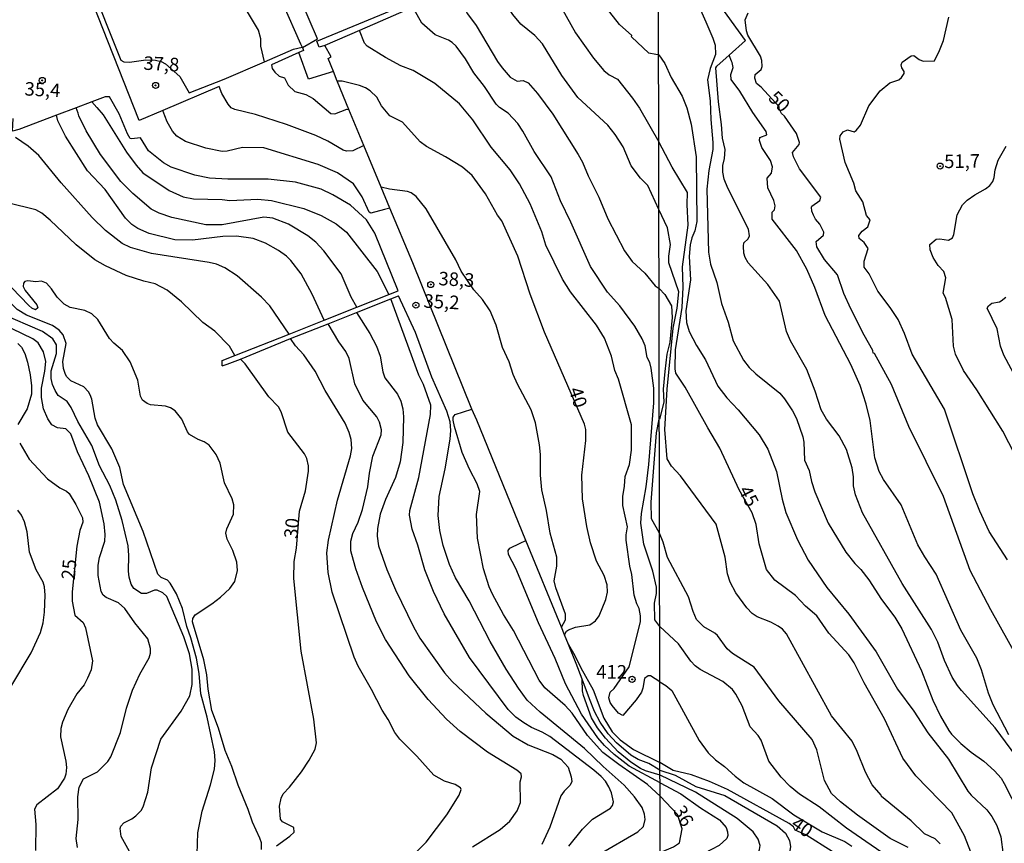
# Model space of a CAD drawing. Units: millimetres. Extents: x 178300 to 180720, y 1671502 to 1674280.
# Drawn here: x 179630 to 179812, y 1673403 to 1673555 of the extents above; entities that cross this region are included whole.
import ezdxf
from ezdxf.enums import TextEntityAlignment as Align

# ---------------------------------------------------------------- set-up
doc = ezdxf.new("R2010")
doc.units = ezdxf.units.MM
doc.header["$MEASUREMENT"] = 0
for name, color, linetype in [('IMAGEM', 7, 'Continuous'), ('V-CURVA_DE_NIVEL', 4, 'Continuous'), ('V-CURVA_MESTRA', 1, 'Continuous'), ('V-PONTO_DE_APARELHO', 4, 'Continuous'), ('V-TEXTO_DE_ALTIMETRIA', 7, 'Continuous'), ('X-LIMITE_1000', 7, 'Continuous')]:
    doc.layers.add(name, color=color, linetype=linetype)
picture_1 = doc.add_image_def('image1.jpg', size_in_pixel=(4029, 4627))

# ---------------------------------------------------------------- blocks, each defined once
blk = doc.blocks.new('805')
at = {"color": 0, "linetype": 'ByBlock', "lineweight": -2}
for radius in [0.562, 0.0806]:
    blk.add_circle((0, 0), radius, dxfattribs=at)

msp = doc.modelspace()

# ---------------------------------------------------------------- linework, layer by layer
at = {"layer": 'V-CURVA_DE_NIVEL'}
for points in [[(179682.65, 1673549.81), (179685.41, 1673551.38), (179679.27, 1673565.78), (179675.89, 1673574.06)], [(179673.08, 1673571.84), (179675.76, 1673565.3), (179682.26, 1673550.5), (179682.61, 1673549.88)], [(179748.49, 1673548.44), (179747.95, 1673548.53), (179746.69, 1673548.75), (179743.48, 1673551.8), (179743.53, 1673552), (179741.26, 1673554.06), (179738.78, 1673557.19), (179735.74, 1673562.73), (179732.21, 1673568.27), (179731.54, 1673569.68), (179726.65, 1673567.7), (179723.63, 1673566.23)], [(179643.11, 1673562.46), (179649.05, 1673547.46), (179649.65, 1673547.17), (179650.67, 1673547.06), (179653.72, 1673547.55), (179655.5, 1673547.49), (179656.52, 1673547.21), (179657.34, 1673546.81), (179659.95, 1673544.44)], [(179748.54, 1673519.88), (179746.5, 1673524.28), (179745.14, 1673525.66), (179743.43, 1673527.91), (179741.9, 1673531.45), (179740.47, 1673533.75), (179739.07, 1673535.44), (179733.56, 1673540.55), (179730.59, 1673544.64), (179726.99, 1673550.5), (179725.59, 1673552), (179723, 1673554.14), (179721.54, 1673555.89), (179719.37, 1673559.28), (179717.51, 1673563.57)], [(179761.5, 1673548.39), (179764.52, 1673551.07), (179756.46, 1673562.29), (179753.88, 1673561.15)], [(179656.83, 1673538.18), (179652.47, 1673536.33), (179642.97, 1673560.42)], [(179710.69, 1673560.6), (179713.16, 1673556.03), (179714.73, 1673553.89), (179718.69, 1673547.21), (179719.57, 1673546.02), (179721.05, 1673544.34), (179722.35, 1673543.61), (179723.45, 1673543.73), (179724.34, 1673543.29), (179726.12, 1673541.27), (179728.92, 1673537.46), (179733.62, 1673530.03), (179734.39, 1673528.59), (179735.43, 1673526.11), (179737.42, 1673522.17), (179739.12, 1673518.13), (179742.17, 1673512.2), (179743.57, 1673510.29), (179745.95, 1673508.1), (179747.83, 1673505.77), (179748.57, 1673505.24)], [(179675.64, 1673547.18), (179674.96, 1673550.02), (179674.96, 1673551.43), (179674.5, 1673552.99), (179670.32, 1673560)], [(179686.8, 1673550.19), (179685.75, 1673549.85), (179685.29, 1673550.95), (179703.64, 1673558.57), (179704.58, 1673559.01)], [(179755.46, 1673558.41), (179757.23, 1673554.52), (179758.53, 1673551.53), (179758.92, 1673550.25), (179758.98, 1673548.53), (179757.99, 1673545.95), (179757.53, 1673543.82), (179758.02, 1673539.96), (179758.14, 1673536.49), (179758.53, 1673532.22), (179758.53, 1673530.95), (179757.79, 1673527.06), (179757.4, 1673523.62), (179757.72, 1673511.96), (179758.09, 1673509.79), (179759.27, 1673506.38), (179760.09, 1673502.49), (179761.31, 1673499.02), (179762.29, 1673495.61), (179764.2, 1673492.02), (179765.23, 1673490.67), (179766.42, 1673489.49), (179770.86, 1673485.91), (179771.77, 1673484.86), (179773.24, 1673482.68), (179773.94, 1673481.24), (179775.12, 1673477.84), (179775.31, 1673476.88), (179775.45, 1673473.53), (179776.33, 1673471.62), (179776.73, 1673469.62), (179777.38, 1673467.7), (179779.83, 1673461.94), (179783.08, 1673456.53), (179784.77, 1673454.46), (179785.87, 1673453.37), (179787.33, 1673451.45), (179789.68, 1673447.8), (179792.16, 1673444.54), (179793.41, 1673442.41), (179797.07, 1673434.6), (179799.19, 1673429.22), (179800.56, 1673426.25), (179802.1, 1673423.61), (179802.61, 1673422.9), (179804.37, 1673421.22), (179806.26, 1673419.61), (179808.59, 1673417.92), (179810.55, 1673416.17), (179811.77, 1673414.78), (179812.38, 1673413.83), (179816.39, 1673405.96)], [(179703.2, 1673557.33), (179693.17, 1673552.96)], [(179748.68, 1673442.84), (179747.76, 1673444.02), (179747.69, 1673447.12), (179748.07, 1673448.92), (179748.09, 1673450.1), (179747.41, 1673453.03), (179745.75, 1673458.04), (179745.2, 1673461.9), (179745.29, 1673463.68), (179746.18, 1673468.64), (179746.69, 1673472.75), (179747.6, 1673484.16), (179747.62, 1673486.88), (179747.13, 1673490.53), (179746.84, 1673491.59), (179746.39, 1673492.5), (179745.97, 1673494.68), (179745.46, 1673496), (179744.1, 1673498.33), (179741.34, 1673502.06), (179739.03, 1673504.58), (179735.89, 1673509.31), (179732.27, 1673517.5), (179730.36, 1673521.45), (179728.64, 1673525.9), (179725.5, 1673530.61), (179723.4, 1673534.34), (179722.43, 1673535.74), (179720.69, 1673537.69), (179719.08, 1673538.73), (179718.42, 1673539.34), (179716.3, 1673542.57), (179714.3, 1673545.13), (179712.76, 1673547.7), (179711.08, 1673550.05), (179710.34, 1673550.75), (179709.66, 1673551.15), (179707.2, 1673552.13), (179704.68, 1673554.27), (179703.32, 1673556.82)], [(179812.94, 1673455.13), (179809.57, 1673460.38), (179807.84, 1673464.1), (179806.55, 1673467.35), (179801.31, 1673482.96), (179795.32, 1673493.16), (179793.95, 1673496.95), (179792.74, 1673499.56), (179791.3, 1673501.73), (179788.99, 1673504.76), (179787.38, 1673508.01), (179786.46, 1673509.23), (179786.46, 1673510.35), (179787.22, 1673512.65), (179786.48, 1673513.74), (179785.55, 1673514.5), (179785.5, 1673515.06), (179786.11, 1673515.86), (179787.15, 1673516.66), (179787.61, 1673517.95), (179786.92, 1673518.77), (179786.24, 1673521.29), (179784.96, 1673523.3), (179784.58, 1673524.73), (179782.94, 1673528.56), (179781.98, 1673532.86), (179782.03, 1673533.49), (179782.61, 1673534.22), (179783.37, 1673534.56), (179784.61, 1673534.24), (179784.98, 1673534.48), (179785.78, 1673535.48), (179787.32, 1673539.01), (179789.42, 1673541.82), (179791.21, 1673543.27), (179792.86, 1673543.83), (179793.37, 1673544.23), (179793.87, 1673545), (179793.85, 1673545.38), (179793.45, 1673546.05), (179793.34, 1673546.59), (179793.5, 1673547.1), (179795.18, 1673548.26), (179795.65, 1673548.35), (179796.66, 1673547.57), (179797.36, 1673547.26), (179799.49, 1673547.32), (179800.43, 1673549.27), (179801.12, 1673551.11), (179802.15, 1673555.41)], [(179693.17, 1673552.96), (179686.8, 1673550.19)], [(179748.7, 1673432.57), (179746.98, 1673433.71), (179746.52, 1673433.73), (179745.84, 1673433.24), (179745.59, 1673431.4), (179745.31, 1673430.68), (179744.33, 1673429.28), (179741.86, 1673426.37), (179741.05, 1673426.82), (179739.92, 1673428.2), (179739.52, 1673428.77), (179739.29, 1673429.62), (179739.54, 1673430.66), (179740.26, 1673431.38), (179743.03, 1673435.35), (179745.11, 1673443.71), (179745.16, 1673444.76), (179744.91, 1673446.12), (179744.44, 1673447.01), (179743.99, 1673448.58), (179743.53, 1673452.44), (179743.13, 1673453.96), (179742.49, 1673458.76), (179742.49, 1673459.77), (179742.74, 1673461.26), (179741.85, 1673465.2), (179741.85, 1673466.86), (179742.19, 1673468.77), (179742.28, 1673470.55), (179743.1, 1673472.75), (179743.49, 1673475.43), (179743.47, 1673480.05), (179741.05, 1673488.49), (179740.41, 1673490.14), (179739.76, 1673492.77), (179738.46, 1673496.12), (179736.98, 1673498.5), (179732.18, 1673504.63), (179730.74, 1673507.02), (179727.62, 1673513.27), (179726.89, 1673515.75), (179724.73, 1673520.9), (179722.79, 1673524.62), (179721.03, 1673527.21), (179717.55, 1673531.41), (179714.15, 1673536.46), (179711.69, 1673539.39), (179707.12, 1673543.14), (179703.09, 1673545.55), (179700.84, 1673546.44), (179698, 1673547.93), (179694.63, 1673550.03), (179694.13, 1673550.63), (179693.17, 1673552.96)], [(179675.64, 1673547.18), (179680.97, 1673549.47), (179682.61, 1673549.88)], [(179682.65, 1673549.81), (179682.82, 1673549.24), (179681.95, 1673548.85)], [(179682.61, 1673549.88), (179682.63, 1673549.89), (179682.65, 1673549.81)], [(179682.61, 1673549.88), (179682.65, 1673549.81)], [(179688.35, 1673545.34), (179687.37, 1673547.78), (179687.94, 1673548.05), (179686.8, 1673550.19)], [(179681.95, 1673548.85), (179676.89, 1673546.62)], [(179688.35, 1673545.34), (179683.78, 1673543.95), (179681.95, 1673548.85)], [(179748.49, 1673548.44), (179749.62, 1673546.86), (179750.78, 1673544.23), (179752.82, 1673540.82), (179753.68, 1673538.66), (179754.49, 1673535.66), (179755.44, 1673529.61), (179755.57, 1673517.63), (179755.19, 1673515.91), (179754.61, 1673514.63), (179754.33, 1673513.33), (179754.14, 1673511.19), (179754.35, 1673506.89), (179753.53, 1673501.16), (179753.63, 1673498.99), (179754.1, 1673497.3), (179755.48, 1673494.72), (179757.13, 1673492.11), (179759.41, 1673487.21), (179761.11, 1673485.06), (179763.2, 1673482.88), (179767.04, 1673478.26), (179768.67, 1673475.61), (179770.24, 1673471.43), (179771.31, 1673466.37), (179772.01, 1673463.88), (179774.14, 1673458.85), (179776.15, 1673455.06), (179779.56, 1673450), (179783.63, 1673445.1), (179788.67, 1673438.11), (179792.65, 1673431.26), (179795.67, 1673427.18), (179798.23, 1673423.2), (179802.07, 1673418.3), (179805.64, 1673412.38), (179806.23, 1673411.63), (179809.13, 1673408.95), (179810.1, 1673407.71), (179810.98, 1673406.02), (179811.76, 1673403.95), (179812.2, 1673400.64)], [(179779.5, 1673481.15), (179778.51, 1673482.87), (179777.43, 1673486.28), (179775.86, 1673490.29), (179772.84, 1673495.61), (179772.12, 1673497.33), (179770.8, 1673502.91), (179768.66, 1673506.03), (179765.02, 1673510.01), (179764.48, 1673511), (179764.24, 1673511.83), (179764.14, 1673513.1), (179764.22, 1673513.68), (179765.05, 1673514.42), (179765.29, 1673514.98), (179765.11, 1673516.23), (179761.27, 1673523.84), (179760.6, 1673525.5), (179760.35, 1673526.77), (179760.33, 1673528.01), (179760.65, 1673529.26), (179760.76, 1673530.95), (179760.29, 1673533.05), (179760.11, 1673535.57), (179759.52, 1673539.74), (179759.06, 1673546.02), (179759.22, 1673546.35), (179761.5, 1673548.39)], [(179813.19, 1673422.78), (179810.31, 1673428.36), (179809.43, 1673430.52), (179808.14, 1673434.79), (179807.28, 1673436.96), (179804.32, 1673442.15), (179799.79, 1673452.47), (179797.66, 1673455.67), (179796.4, 1673457.92), (179793.34, 1673465.28), (179790.06, 1673470.01), (179789.27, 1673471.43), (179788.45, 1673474.01), (179787.58, 1673480.89), (179786.84, 1673483.89), (179785.73, 1673487.36), (179783.98, 1673491.22), (179779.26, 1673500.26), (179777.36, 1673505.43), (179775.88, 1673508.87), (179773.95, 1673512.31), (179769.44, 1673518.1), (179769.48, 1673519.39), (179769.89, 1673519.82), (179770.01, 1673520.56), (179769.77, 1673521.53), (179768.68, 1673523.9), (179768.52, 1673525.63), (179769.32, 1673526.55), (179769.56, 1673527.73), (179769.13, 1673528.92), (179767.54, 1673531.3), (179767.1, 1673532.6), (179767.18, 1673533.16), (179768.5, 1673533.68), (179768.35, 1673534.26), (179765.88, 1673537.76), (179763.49, 1673541.75), (179761.9, 1673543.91), (179761.8, 1673544.8), (179762.25, 1673546.11), (179762.1, 1673547), (179761.97, 1673547.3), (179761.5, 1673548.39)], [(179659.95, 1673544.44), (179661.71, 1673541.43), (179668.14, 1673543.96), (179675.64, 1673547.18)], [(179676.89, 1673546.62), (179677.04, 1673545.92), (179677.53, 1673545.24), (179678.36, 1673544.52), (179679.31, 1673544.2), (179680.01, 1673542.82), (179681.22, 1673541.65), (179683.24, 1673541.1), (179684.6, 1673540.4), (179687.86, 1673537.58), (179688.6, 1673537.52), (179690.83, 1673538.41), (179691.22, 1673538.36)], [(179689.06, 1673543.56), (179688.35, 1673545.34)], [(179693.98, 1673531.72), (179691.96, 1673530.7), (179690.79, 1673530.66), (179690.14, 1673530.85), (179687.33, 1673532.52), (179685.13, 1673533.53), (179679.72, 1673535.59), (179673.99, 1673537.43), (179670.15, 1673538.32), (179669.49, 1673538.68), (179668.88, 1673539.32), (179667.73, 1673541.27), (179667.23, 1673542.58), (179656.83, 1673538.18)], [(179691.22, 1673538.36), (179689.11, 1673543.43), (179689.06, 1673543.56)], [(179700.35, 1673504.86), (179696.04, 1673515.48), (179694.45, 1673517.96), (179691.51, 1673520.66), (179688.24, 1673522.59), (179686.08, 1673523.61), (179681.33, 1673524.9), (179676.28, 1673525.49), (179668.86, 1673525.49), (179665.47, 1673525.64), (179662.75, 1673526.24), (179658.38, 1673527.68), (179656.96, 1673528.5), (179654.18, 1673530.7), (179652.69, 1673533.14), (179651.01, 1673532.91), (179650.77, 1673533), (179650.28, 1673533.83), (179648.73, 1673537.52), (179646.95, 1673540.7), (179646.19, 1673540.68), (179643.73, 1673539.75)], [(179640.84, 1673538.66), (179637.16, 1673537.28)], [(179643.73, 1673539.75), (179640.84, 1673538.66)], [(179641.17, 1673537.65), (179640.84, 1673538.66)], [(179643.73, 1673539.75), (179644.61, 1673538.73), (179645.81, 1673537.34), (179650.12, 1673530.47), (179651.9, 1673528.03), (179653.12, 1673526.65), (179657.98, 1673523.4), (179660.61, 1673522.21), (179662.5, 1673521.82), (179667.8, 1673521.7), (179669.2, 1673521.53), (179674.37, 1673521.78), (179676.92, 1673521.53), (179682.9, 1673520.04), (179686.08, 1673518.73), (179688.88, 1673517.22), (179690.78, 1673515.65), (179696.43, 1673508.4), (179698.6, 1673504.17)], [(179693.98, 1673531.72), (179691.22, 1673538.36)], [(179637.16, 1673537.28), (179630.23, 1673534.67), (179629.03, 1673534.36), (179629.14, 1673536.69)], [(179686.64, 1673499.41), (179684.44, 1673504.22), (179682.43, 1673507.96), (179680.5, 1673510.46), (179679.67, 1673511.22), (179678.19, 1673512.32), (179675.83, 1673513.64), (179673.53, 1673514.53), (179670.43, 1673514.91), (179667.93, 1673514.89), (179662.33, 1673514.23), (179659.02, 1673514.25), (179654.31, 1673515.42), (179652.23, 1673516.33), (179651.13, 1673517.07), (179649.96, 1673518.26), (179646.17, 1673523.57), (179642.9, 1673527.04), (179638.87, 1673533.41), (179637.53, 1673535.99), (179637.45, 1673536.27), (179637.16, 1673537.28)], [(179692.68, 1673501.81), (179691.62, 1673503.65), (179689.81, 1673507.96), (179686.59, 1673512.2), (179685.1, 1673513.81), (179683.62, 1673515.02), (179680.08, 1673517.14), (179677.17, 1673518.24), (179675.52, 1673518.47), (179667.8, 1673517.01), (179664.79, 1673517.03), (179658.47, 1673518.39), (179656.15, 1673519.19), (179654.65, 1673519.94), (179651.3, 1673522.82), (179649.09, 1673525.05), (179645.3, 1673530.01), (179642.69, 1673534.38), (179641.33, 1673537.18), (179641.17, 1673537.65)], [(179698.81, 1673520.12), (179697.78, 1673519.85), (179695.31, 1673519.2), (179694.97, 1673519.39), (179693.71, 1673522.21), (179692.08, 1673524.58), (179689.13, 1673526.66), (179685.57, 1673528.19), (179675.52, 1673531.26), (179671.53, 1673531.33), (179668.73, 1673530.67), (179667.8, 1673530.6), (179664.79, 1673531.2), (179661.01, 1673532.45), (179659.45, 1673533.42), (179658.63, 1673534.34), (179657.62, 1673536.04), (179657.21, 1673537.15), (179656.83, 1673538.18)], [(179680.2, 1673496.85), (179676.62, 1673502.04), (179675.09, 1673503.67), (179670.58, 1673507.64), (179668.31, 1673509.08), (179666.78, 1673509.74), (179665.38, 1673510.08), (179654.71, 1673511.73), (179650.83, 1673512.83), (179649.33, 1673513.57), (179646.25, 1673515.99), (179643.79, 1673518.41), (179638.07, 1673524.81), (179633.91, 1673529.82), (179631.92, 1673531.6), (179629.59, 1673533.15)], [(179697.19, 1673524.02), (179693.98, 1673531.72)], [(179815.52, 1673472.29), (179812.12, 1673478.92), (179807.31, 1673486.56), (179804.81, 1673490.13), (179803.34, 1673493.13), (179802.98, 1673494.64), (179802.74, 1673499.53), (179801.52, 1673503.6), (179801.08, 1673504.42), (179801.58, 1673507.25), (179801.23, 1673508.39), (179800.15, 1673509.5), (179799.24, 1673510.97), (179798.66, 1673512.4), (179798.61, 1673513.37), (179799.81, 1673514.36), (179800.45, 1673514.42), (179802.04, 1673514.18), (179802.79, 1673514.63), (179803.04, 1673515.22), (179803.67, 1673518.87), (179804.63, 1673520.75), (179805.54, 1673521.59), (179806.93, 1673522.55), (179808.89, 1673523.66), (179809.68, 1673524.3), (179810.24, 1673525.05), (179810.53, 1673525.75), (179810.69, 1673527.19), (179811.25, 1673529), (179812.73, 1673531.57)], [(179698.81, 1673520.12), (179697.19, 1673524.02)], [(179730.5, 1673442.67), (179731.26, 1673444.05), (179731.26, 1673445.12), (179729.45, 1673449.98), (179729.17, 1673451.25), (179729.68, 1673453.96), (179729.66, 1673455.66), (179728.41, 1673460.07), (179727.77, 1673464.23), (179726.9, 1673468.09), (179726.63, 1673470.76), (179726.63, 1673474.62), (179726.46, 1673476.36), (179725.69, 1673480.47), (179724.93, 1673482.85), (179722.41, 1673487.6), (179721.62, 1673489.38), (179720.84, 1673491.71), (179719.59, 1673494.38), (179718.44, 1673498.5), (179717.36, 1673501.17), (179715.94, 1673503.25), (179714.31, 1673505.05), (179712, 1673508.49), (179711.01, 1673510.55), (179705.52, 1673519.96), (179703.66, 1673522.25), (179702.71, 1673522.95), (179702.07, 1673523.18), (179698.72, 1673523.65), (179697.19, 1673524.02)], [(179670.16, 1673492.87), (179669.15, 1673494.63), (179666.44, 1673497.38), (179664.24, 1673498.96), (179660.27, 1673502.83), (179657.62, 1673504.97), (179655.39, 1673506.13), (179653.3, 1673506.6), (179650.07, 1673507.7), (179646.25, 1673509.44), (179644.28, 1673510.58), (179640.8, 1673513.32), (179635.99, 1673517.92), (179634.48, 1673519.17), (179633.36, 1673519.79), (179628.14, 1673521.1)], [(179713.94, 1673482.95), (179703.03, 1673509.99), (179698.81, 1673520.12)], [(179748.54, 1673519.87), (179748.54, 1673519.88)], [(179800.53, 1673402.67), (179799.59, 1673403.61), (179797.65, 1673404.52), (179795.15, 1673406.91), (179789.65, 1673411.42), (179789.62, 1673411.66), (179787.97, 1673413.54), (179786.75, 1673415.9), (179785.19, 1673419.72), (179784.23, 1673421.63), (179780.45, 1673426.33), (179772.09, 1673441.49), (179771.4, 1673442.3), (179770.56, 1673442.87), (179769.22, 1673443.65), (179766.71, 1673444.58), (179765.78, 1673445.24), (179764.81, 1673446.24), (179762.76, 1673449.05), (179761.71, 1673451.01), (179761.23, 1673452.54), (179760.76, 1673455.6), (179759.11, 1673461.71), (179752.55, 1673470.67), (179750.84, 1673472.45), (179750.09, 1673473.79), (179749.63, 1673479.24), (179750.03, 1673486.65), (179751.19, 1673497.96), (179751.9, 1673501.64), (179752.19, 1673504.67), (179750.36, 1673510.01), (179750.36, 1673511.27), (179750.65, 1673513.39), (179750.12, 1673516.48), (179748.54, 1673519.87)], [(179675.05, 1673401.62), (179675.05, 1673402.86), (179674.77, 1673403.7), (179673.42, 1673406.67), (179672.63, 1673409.01), (179670.74, 1673413.5), (179669.58, 1673416.94), (179668.33, 1673419.91), (179667.14, 1673424.02), (179665.87, 1673427.28), (179665.21, 1673431.27), (179664.96, 1673433.86), (179664.41, 1673436.64), (179662.32, 1673443.7), (179662.35, 1673444.27), (179662.83, 1673444.99), (179665.89, 1673446.98), (179667.48, 1673448.21), (179669.22, 1673449.87), (179670.17, 1673451.12), (179670.64, 1673453.16), (179670.51, 1673454.73), (179669.75, 1673456.85), (179668.75, 1673458.97), (179668.5, 1673460.07), (179668.64, 1673460.84), (179669.88, 1673463.59), (179669.98, 1673465.29), (179669.62, 1673466.39), (179668.22, 1673469.36), (179667.46, 1673472.97), (179666.7, 1673474.62), (179665.4, 1673476.32), (179664.49, 1673476.95), (179663.35, 1673477.37), (179661.76, 1673478.31), (179661.41, 1673478.78), (179660.33, 1673481.15), (179659.14, 1673482.64), (179658.22, 1673483.23), (179657.32, 1673483.52), (179654.57, 1673483.8), (179653.93, 1673484.03), (179653.1, 1673484.65), (179652.7, 1673485.35), (179652.19, 1673488.32), (179650.79, 1673491.71), (179649.35, 1673493.83), (179647.76, 1673495.17), (179646.97, 1673496.06), (179644.79, 1673499.56), (179643.71, 1673500.57), (179642.44, 1673501.21), (179639.68, 1673501.78), (179638.58, 1673502.35), (179637.3, 1673503.65), (179636.28, 1673505.2), (179635.31, 1673506.24), (179634.42, 1673506.62), (179633.36, 1673506.49), (179631.88, 1673506.66), (179631.34, 1673506.56), (179631.07, 1673506.28), (179631.02, 1673505.62), (179631.4, 1673504.9), (179633.57, 1673502.23), (179633.74, 1673501.68), (179633.32, 1673501.32), (179632.64, 1673501.64), (179632.09, 1673502.14), (179628.92, 1673505.37)], [(179692.68, 1673501.81), (179698.6, 1673504.17)], [(179698.6, 1673504.17), (179700.35, 1673504.86)], [(179698.98, 1673503.35), (179700.4, 1673503.91)], [(179748.57, 1673505.24), (179749.62, 1673504.14), (179750.84, 1673502.08), (179751.01, 1673499.89), (179750.53, 1673495.36), (179750, 1673493.15), (179749.64, 1673489.92), (179749.35, 1673486.69), (179749.45, 1673484.27), (179748.62, 1673481.14)], [(179814.56, 1673488.73), (179812.27, 1673492.97), (179811.68, 1673494.59), (179811.09, 1673497.84), (179809.22, 1673501.63), (179809.45, 1673502.06), (179810.05, 1673502.59), (179811.49, 1673502.82), (179811.79, 1673503.02), (179812.68, 1673503.7)], [(179638.96, 1673495.11), (179638.38, 1673496.72), (179637.68, 1673497.57), (179636.46, 1673498.41), (179631.62, 1673500.32), (179629.92, 1673501.38), (179628.65, 1673502.65)], [(179692.65, 1673500.85), (179698.98, 1673503.35)], [(179731.86, 1673402.24), (179734.43, 1673405.38), (179736.28, 1673407.22), (179739.57, 1673409.25), (179739.96, 1673409.77), (179740.16, 1673410.4), (179739.78, 1673412.1), (179739.27, 1673413.2), (179738.63, 1673414.26), (179737.84, 1673415.13), (179736.53, 1673416.28), (179728.35, 1673422.51), (179726.93, 1673423.32), (179724.97, 1673424.14), (179723.55, 1673424.99), (179722.09, 1673426.05), (179720.69, 1673427.5), (179713.52, 1673437.08), (179708.81, 1673445.18), (179706.86, 1673449.26), (179705.29, 1673453.29), (179703.98, 1673457.82), (179702.92, 1673460.79), (179702.43, 1673463.38), (179702.51, 1673464.23), (179704.15, 1673470.38), (179706.33, 1673482), (179706.4, 1673483.7), (179705, 1673487.51), (179704.17, 1673489.27), (179698.98, 1673503.35)], [(179641.12, 1673480.69), (179639.89, 1673483.31), (179639.13, 1673484.4), (179637.49, 1673485.48), (179636.9, 1673486.41), (179636.45, 1673487.56), (179636.2, 1673488.66), (179636.2, 1673490.06), (179637.15, 1673493.24), (179637.18, 1673494.89), (179636.52, 1673495.97), (179634.59, 1673497.31), (179626.91, 1673500.68)], [(179686.64, 1673499.41), (179692.68, 1673501.81)], [(179687.38, 1673498.77), (179692.65, 1673500.85)], [(179692.65, 1673500.85), (179695.11, 1673496.98), (179696.3, 1673494.64), (179696.98, 1673492.77), (179697.49, 1673489.85), (179697.89, 1673488.74), (179700.23, 1673485.75), (179700.82, 1673484.46), (179701.22, 1673483.06), (179701.35, 1673481.58), (179701.22, 1673476.83), (179700.71, 1673473.22), (179699.82, 1673470.36), (179697.99, 1673466.3), (179697.02, 1673463.55), (179696.49, 1673460.92), (179696.47, 1673459.52), (179696.72, 1673457.74), (179698.23, 1673453.37), (179699.86, 1673449.6), (179703.17, 1673442.77), (179704.36, 1673440.67), (179708.9, 1673434.24), (179710.32, 1673432.63), (179716.57, 1673426.82), (179721.6, 1673422.55), (179724.38, 1673420.94), (179728.92, 1673419.16), (179730.4, 1673418.33), (179731.74, 1673416.85), (179732.31, 1673415.07), (179732.41, 1673414.18), (179732.12, 1673413.5), (179731, 1673412.42), (179730.4, 1673411.55), (179728.37, 1673405.74), (179726.92, 1673402.52)], [(179680.2, 1673496.85), (179686.64, 1673499.41)], [(179680.43, 1673496.03), (179687.38, 1673498.77)], [(179691.3, 1673492.31), (179690.66, 1673493.62), (179689.34, 1673495.4), (179687.38, 1673498.77)], [(179646.19, 1673459.82), (179646, 1673461.77), (179645.11, 1673465.8), (179643.18, 1673470.63), (179641.03, 1673475.09), (179639.82, 1673478.39), (179638.89, 1673479.37), (179637.35, 1673479.52), (179636.33, 1673480.09), (179635.56, 1673481.19), (179634.8, 1673483.06), (179634.42, 1673485.14), (179634.42, 1673486.84), (179635.05, 1673489.97), (179635.22, 1673491.76), (179634.8, 1673493.58), (179633.76, 1673495.21), (179632.79, 1673495.97), (179628.99, 1673497.84)], [(179670.16, 1673492.87), (179680.2, 1673496.85)], [(179663.19, 1673400.78), (179663.29, 1673404.71), (179664.11, 1673408.67), (179665.64, 1673413.54), (179666.38, 1673416.47), (179666.5, 1673418.04), (179666.4, 1673419.65), (179665, 1673426.06), (179663.85, 1673430.38), (179663.56, 1673434.11), (179663.03, 1673436.96), (179662.01, 1673440.75), (179661.27, 1673442.83), (179660.48, 1673446.12), (179659.36, 1673448.83), (179658.17, 1673450.83), (179657.68, 1673451.35), (179656.52, 1673451.88), (179655.92, 1673452.48), (179653.18, 1673460.38), (179649.59, 1673469.05), (179648.9, 1673472.2), (179647.38, 1673475.64), (179644.74, 1673480.09), (179644.34, 1673481.32), (179643.73, 1673484.82), (179643.39, 1673485.61), (179643.11, 1673486.16), (179642.26, 1673487.11), (179639.85, 1673488.21), (179639, 1673489.04), (179638.76, 1673489.55), (179638.47, 1673490.48), (179638.34, 1673491.76), (179638.96, 1673495.11)], [(179671.16, 1673492.19), (179680.43, 1673496.03)], [(179703.62, 1673401.09), (179705.5, 1673402.96), (179709.32, 1673408.05), (179711.61, 1673411.63), (179711.99, 1673412.7), (179711.84, 1673412.99), (179710.87, 1673413.62), (179708.9, 1673414.26), (179706.95, 1673415.38), (179703.79, 1673418.89), (179700.65, 1673421.98), (179699.73, 1673423.23), (179698.51, 1673425.63), (179697.36, 1673427.33), (179695.43, 1673431.19), (179692.93, 1673435.47), (179692.18, 1673437.17), (179688.16, 1673449.17), (179687.41, 1673452.78), (179687.14, 1673456.42), (179687.43, 1673458.8), (179689.13, 1673466.18), (179691.53, 1673474.37), (179691.76, 1673475.68), (179691.65, 1673477.38), (179691.3, 1673478.65), (179690.53, 1673480.39), (179686.86, 1673486.41), (179684.97, 1673490.02), (179682.9, 1673492.99), (179681.37, 1673494.68), (179680.43, 1673496.03)], [(179667.78, 1673490.96), (179667.83, 1673491.94), (179670.16, 1673492.87)], [(179667.78, 1673490.96), (179668.73, 1673491.3), (179671.16, 1673492.19)], [(179697.28, 1673479.16), (179696.89, 1673480.6), (179696.39, 1673481.58), (179693.78, 1673484.63), (179692.3, 1673487.65), (179691.3, 1673492.31)], [(179748.74, 1673411.48), (179746.45, 1673413.65), (179741.13, 1673417.31), (179738.16, 1673419.56), (179735.32, 1673422.66), (179732.52, 1673426.82), (179731.21, 1673428.22), (179727.43, 1673431.5), (179726.41, 1673432.93), (179721.68, 1673442.09), (179719.82, 1673445.01), (179717.76, 1673448.79), (179717.17, 1673450.17), (179716.13, 1673453.47), (179714.98, 1673459.14), (179714.84, 1673463.51), (179715.43, 1673467.75), (179714.92, 1673469.15), (179713.52, 1673471.86), (179712.18, 1673474.96), (179710.72, 1673479.75), (179710.49, 1673480.94), (179710.49, 1673481.51), (179710.89, 1673481.96), (179713.94, 1673482.95)], [(179723.95, 1673458.72), (179714.88, 1673480.94), (179713.94, 1673482.95)], [(179645.11, 1673472.5), (179643.71, 1673476.27), (179641.12, 1673480.69)], [(179748.65, 1673460.06), (179747.14, 1673462.7), (179747.11, 1673465.8), (179748.08, 1673478.58), (179748.61, 1673481.11)], [(179748.61, 1673481.11), (179748.62, 1673481.14)], [(179784.87, 1673467.16), (179784.5, 1673468.82), (179784.52, 1673470.48), (179784.24, 1673472.13), (179783.18, 1673475.54), (179781.85, 1673478.06), (179779.5, 1673481.15)], [(179714.07, 1673402.11), (179719.18, 1673405.34), (179720.99, 1673406.86), (179722.34, 1673408.75), (179722.94, 1673410.32), (179722.89, 1673414.09), (179723.15, 1673415.05), (179723.08, 1673415.58), (179722.26, 1673416.28), (179716.83, 1673419.58), (179711.82, 1673423.42), (179709.28, 1673425.67), (179705.86, 1673429.32), (179702.36, 1673433.73), (179697.97, 1673440.41), (179696.32, 1673443.7), (179693.76, 1673450.02), (179692.48, 1673453.48), (179691.74, 1673456.13), (179691.59, 1673456.81), (179691.61, 1673458.6), (179691.97, 1673459.99), (179692.95, 1673462.07), (179693.76, 1673464.44), (179694.73, 1673468.64), (179695.03, 1673471.18), (179695.64, 1673474.28), (179697.19, 1673478.23), (179697.28, 1673479.16)], [(179651.3, 1673400.14), (179649.14, 1673404.04), (179648.92, 1673405.48), (179649.09, 1673405.95), (179649.62, 1673406.54), (179651.09, 1673407.28), (179651.85, 1673407.86), (179652.83, 1673408.83), (179653.19, 1673409.51), (179654.08, 1673412.18), (179654.73, 1673416.68), (179656.47, 1673421.99), (179660.21, 1673427.2), (179661.82, 1673430), (179662.28, 1673432.08), (179662.28, 1673434.96), (179661.76, 1673437.74), (179660.74, 1673440.9), (179657.55, 1673448.37), (179656.82, 1673449.06), (179655.8, 1673449.53), (179655.29, 1673449.55), (179653.8, 1673448.93), (179652.91, 1673448.91), (179651.49, 1673449.85), (179650.96, 1673450.65), (179650.58, 1673451.93), (179650.47, 1673453.07), (179650.56, 1673455.96), (179650.43, 1673457.74), (179649.31, 1673462.4), (179648.16, 1673466.18), (179647.02, 1673468.89), (179645.11, 1673472.5)], [(179819.39, 1673412.36), (179810.66, 1673424.12), (179804.45, 1673431), (179803.7, 1673431.91), (179802.77, 1673433.45), (179801.35, 1673436.54), (179800.07, 1673439.95), (179798.9, 1673442.25), (179793.53, 1673450.75), (179786.17, 1673463.82), (179784.87, 1673467.16)], [(179628.73, 1673431.65), (179632.49, 1673437.97), (179634.23, 1673441.71), (179634.7, 1673443.51), (179634.97, 1673445.44), (179635.1, 1673448.62), (179634.95, 1673450.14), (179634.69, 1673451), (179633.44, 1673453.29), (179632.19, 1673456.55), (179631.75, 1673460.33), (179631.28, 1673462.15), (179630.73, 1673463.42), (179630.01, 1673464.31)], [(179748.65, 1673460.05), (179748.65, 1673460.06)], [(179794.6, 1673402.01), (179791.3, 1673403.63), (179785.22, 1673407.95), (179782.13, 1673410.42), (179780.45, 1673411.98), (179779.15, 1673414.37), (179777.73, 1673420.04), (179776.87, 1673421.95), (179770.7, 1673429.09), (179766.13, 1673435.33), (179762.11, 1673437.82), (179761.18, 1673438.7), (179759.38, 1673441.13), (179758.85, 1673441.59), (179756.83, 1673442.74), (179755.51, 1673444.13), (179754.84, 1673445.59), (179754.03, 1673448.3), (179750.12, 1673455.58), (179749.33, 1673458.4), (179748.65, 1673460.05)], [(179645.79, 1673448.62), (179645.42, 1673449.3), (179644.89, 1673452.27), (179644.89, 1673454.18), (179645.15, 1673455.58), (179646.12, 1673458.58), (179646.19, 1673459.82)], [(179748.74, 1673413.96), (179743.02, 1673417.04), (179740.28, 1673419.16), (179738.48, 1673420.81), (179737.23, 1673422.24), (179734.22, 1673426.61), (179731.25, 1673432.25), (179729.34, 1673436.91), (179726.29, 1673443.49), (179722.09, 1673453.54), (179720.71, 1673456.13), (179720.69, 1673456.85), (179720.99, 1673457.31), (179722.89, 1673458.21)], [(179722.89, 1673458.21), (179723.95, 1673458.72)], [(179730.5, 1673442.67), (179723.95, 1673458.72)], [(179641.03, 1673402.01), (179640.84, 1673403.62), (179641.16, 1673407.14), (179641.12, 1673411.34), (179641.37, 1673413.12), (179642.18, 1673414.69), (179644.73, 1673415.98), (179646.68, 1673417.89), (179647.2, 1673418.76), (179648.99, 1673423.21), (179650.11, 1673427.71), (179651.21, 1673431.06), (179652.61, 1673434.03), (179654.31, 1673437), (179654.57, 1673437.89), (179654.57, 1673438.78), (179654.03, 1673440.52), (179651.68, 1673443.49), (179649.83, 1673446.14), (179648.63, 1673447.18), (179646.38, 1673448.15), (179645.79, 1673448.62)], [(179731.08, 1673441.25), (179730.5, 1673442.67)], [(179792.31, 1673399.3), (179783.24, 1673405.56), (179778.13, 1673409.49), (179774.53, 1673411.82), (179772.78, 1673413.27), (179771.15, 1673414.98), (179768.84, 1673417.91), (179767.41, 1673421.79), (179766.9, 1673422.65), (179765.41, 1673424.31), (179763.9, 1673428.17), (179762.76, 1673430.33), (179762.16, 1673431.16), (179760.38, 1673432.66), (179756.14, 1673434.9), (179755.22, 1673435.57), (179754.46, 1673436.4), (179752.18, 1673439.62), (179748.68, 1673442.84)], [(179731.8, 1673439.48), (179731.08, 1673441.25)], [(179734.37, 1673433.1), (179733.22, 1673436), (179731.8, 1673439.48)], [(179748.73, 1673416.3), (179746.67, 1673417.52), (179744.7, 1673418.23), (179743.36, 1673419.07), (179740.67, 1673421.3), (179739.14, 1673422.96), (179737.69, 1673425.14), (179736.61, 1673427.12), (179735.7, 1673429.45), (179734.37, 1673433.1)], [(179748.74, 1673415.37), (179746.07, 1673416.17), (179745.12, 1673416.61), (179743.36, 1673417.76), (179741.03, 1673419.65), (179738.63, 1673422.19), (179737.19, 1673424.1), (179736.1, 1673425.93), (179734.62, 1673430.09), (179734.43, 1673430.91), (179734.37, 1673433.1)], [(179748.7, 1673432.57), (179749.83, 1673431.92), (179750.9, 1673430.97), (179755.98, 1673421.76), (179757.63, 1673419.5), (179758.98, 1673418.18), (179760.65, 1673416.96), (179762.61, 1673415.15), (179764.24, 1673413.91), (179769.45, 1673411.06), (179773.46, 1673407.99), (179778.72, 1673404.87), (179782.93, 1673403.07), (179784.2, 1673402.24)], [(179748.73, 1673416.3), (179751.54, 1673415.35), (179755.35, 1673413.25), (179760.75, 1673411.57), (179770.4, 1673405.97), (179771.95, 1673404.61), (179772.66, 1673403.3), (179772.87, 1673402.1), (179772.55, 1673400.38), (179771.98, 1673399.52), (179771.06, 1673398.68), (179769.93, 1673398.04), (179766.39, 1673396.59), (179764.83, 1673395.67), (179760.15, 1673393.66), (179757.79, 1673392.48), (179756.51, 1673391.55), (179752.83, 1673388.2), (179748.79, 1673383.57)], [(179748.78, 1673392.29), (179751.66, 1673394.08), (179755.03, 1673395.59), (179759.13, 1673396.85), (179764.83, 1673399.28), (179765.78, 1673399.87), (179766.88, 1673400.85), (179767.15, 1673401.59), (179767.22, 1673402.36), (179766.9, 1673403.54), (179765.96, 1673404.91), (179763, 1673407.34), (179755.29, 1673412.22), (179748.74, 1673415.37)], [(179748.74, 1673413.96), (179752.61, 1673411.89), (179756.22, 1673409.31), (179759.72, 1673407.09), (179760.94, 1673405.7), (179761.24, 1673404.88), (179761.26, 1673404.19), (179761.07, 1673403.66), (179759.7, 1673402.37), (179754, 1673399.39), (179751.21, 1673398.73)], [(179748.76, 1673401.04), (179751.26, 1673402.12), (179752.31, 1673402.86), (179752.85, 1673405.46), (179751.99, 1673408.11), (179748.74, 1673411.48)]]:
    msp.add_lwpolyline(points, dxfattribs=at)
at = {"layer": 'V-CURVA_MESTRA'}
for points in [[(179723.63, 1673566.23), (179725.46, 1673563.39), (179727.73, 1673561.54), (179728.83, 1673560.3), (179733.14, 1673552.49), (179736.44, 1673547.83), (179738.35, 1673545.53), (179739.35, 1673544.77), (179740.9, 1673543.92), (179743.67, 1673540.41), (179744.97, 1673538.57), (179748.52, 1673532.38)], [(179788.37, 1673493.29), (179788.15, 1673493.32), (179788.1, 1673493.83), (179786.48, 1673496.63), (179784, 1673501.54), (179782.72, 1673504.34), (179781.52, 1673507.82), (179779.15, 1673510.63), (179777.75, 1673512.94), (179777.6, 1673513.94), (179778.97, 1673515.14), (179778.99, 1673515.71), (179778.3, 1673517.13), (179777.48, 1673518.07), (179777.09, 1673518.84), (179776.82, 1673519.57), (179776.76, 1673520.3), (179776.79, 1673520.51), (179778.29, 1673521.56), (179778.45, 1673522.12), (179774.54, 1673527.41), (179773.39, 1673529.58), (179773.25, 1673530.43), (179774.48, 1673531.88), (179774.53, 1673532.23), (179773.96, 1673533.91), (179771.73, 1673537.14), (179771.2, 1673537.63), (179770.77, 1673538.48), (179770.79, 1673538.81), (179767.41, 1673542.49), (179766.59, 1673543.12), (179766.28, 1673544.15), (179766.32, 1673544.84), (179767.44, 1673545.74), (179767.6, 1673546.27), (179767.53, 1673547.39), (179767.31, 1673548.18), (179764.99, 1673552.1), (179764.7, 1673552.87), (179764.47, 1673554.92), (179765.04, 1673556.22)], [(179731.08, 1673441.25), (179731.48, 1673441.96), (179731.82, 1673442.23), (179733.1, 1673442.72), (179735.79, 1673443.12), (179736.83, 1673443.85), (179737.46, 1673444.76), (179738.71, 1673447.81), (179739.03, 1673449.17), (179738.99, 1673450.53), (179738.4, 1673452.23), (179737, 1673454.9), (179735.87, 1673458.29), (179735.21, 1673461.3), (179734.41, 1673466.39), (179734.28, 1673470.76), (179735.04, 1673477.21), (179735.02, 1673479.2), (179734.79, 1673480.22), (179727.38, 1673497.18), (179724.76, 1673504.21), (179722.45, 1673511.24), (179719.49, 1673517.77), (179718.71, 1673518.82), (179716.49, 1673522.76), (179713.99, 1673526.15), (179712.2, 1673527.68), (179709.11, 1673529.59), (179705.57, 1673531.52), (179704.42, 1673532.34), (179701.16, 1673536.01), (179698.82, 1673537.2), (179697.25, 1673539), (179696.36, 1673540.62), (179695.18, 1673541.82), (179694.29, 1673542.37), (179693.16, 1673542.78), (179689.98, 1673543.56), (179689.06, 1673543.56)], [(179806.2, 1673401.15), (179805.05, 1673404.13), (179802.7, 1673408.42), (179796.01, 1673415.21), (179793.62, 1673418.51), (179790.22, 1673425.73), (179786.49, 1673432.4), (179784.61, 1673436.1), (179783.64, 1673437.56), (179779.95, 1673441.59), (179777.71, 1673444.8), (179775.66, 1673446.56), (179773.79, 1673448.56), (179769.94, 1673451.4), (179768.41, 1673453.33), (179767.09, 1673458.08), (179766.51, 1673461.68), (179765.75, 1673463.82), (179763.36, 1673468.04), (179759.8, 1673475.78), (179757.57, 1673479.5), (179753.4, 1673487.06), (179751.66, 1673489.64), (179751.55, 1673490.44), (179751.61, 1673493.93), (179752.83, 1673501.75), (179753.04, 1673505.51), (179752.91, 1673509.27), (179753.95, 1673516.95), (179753.74, 1673520.82), (179753.84, 1673522.98), (179750.99, 1673527.66), (179748.52, 1673532.38)], [(179737.44, 1673400.67), (179744.63, 1673404.87), (179745.69, 1673405.84), (179746.01, 1673407.18), (179745.9, 1673408.16), (179745.42, 1673409.39), (179744.04, 1673411.34), (179742.09, 1673413.48), (179738.2, 1673416.95), (179734.79, 1673420.26), (179726.56, 1673427.01), (179724.19, 1673429.23), (179722.55, 1673431.4), (179720.29, 1673434.96), (179717.34, 1673440.05), (179713.46, 1673447.56), (179710.91, 1673451.84), (179709.81, 1673454.26), (179708.66, 1673457.78), (179708.05, 1673460.54), (179707.71, 1673463.3), (179707.9, 1673466.86), (179709.04, 1673471.95), (179709.96, 1673477.46), (179710.08, 1673479.03), (179709.96, 1673480.64), (179709.34, 1673482.59), (179706.58, 1673488.87), (179703.53, 1673497.14), (179700.4, 1673503.91)], [(179630.01, 1673495.1), (179630.71, 1673494.43), (179631.3, 1673493.24), (179631.81, 1673491.67), (179632.32, 1673489.3), (179632.57, 1673487.3), (179632.57, 1673485.77), (179631.73, 1673483.02), (179630.03, 1673480.13)], [(179809.88, 1673445.91), (179806.08, 1673453.14), (179801.13, 1673466.81), (179794.71, 1673479.75), (179791.51, 1673487.52), (179788.37, 1673493.29)], [(179677.87, 1673402.3), (179680.33, 1673404.06), (179681.09, 1673404.83), (179681.03, 1673405.71), (179678.93, 1673406.71), (179678.57, 1673407.2), (179678.4, 1673409.6), (179678.68, 1673411.13), (179679.1, 1673411.93), (179680.27, 1673413.14), (179682.45, 1673415.94), (179683.9, 1673418.12), (179685, 1673420.16), (179685.25, 1673421.31), (179684.74, 1673425.67), (179682.41, 1673438.27), (179681.07, 1673451.67), (179681.14, 1673454.81), (179681.52, 1673457.27), (179682.07, 1673464.14), (179683.18, 1673467.89), (179683.77, 1673471.52), (179683.75, 1673472.5), (179683.47, 1673473.86), (179683, 1673474.75), (179679.91, 1673478.73), (179678.72, 1673482.47), (179678.21, 1673483.4), (179676.45, 1673485.24), (179672.08, 1673491.37), (179671.16, 1673492.19)], [(179630.37, 1673476.7), (179632.15, 1673473.73), (179635.54, 1673470.12), (179637.77, 1673468.42), (179639, 1673467.83), (179639.49, 1673467.39), (179640.76, 1673465.37), (179641.97, 1673462.91), (179642.03, 1673462.11), (179641.46, 1673460.54), (179640.91, 1673457.65), (179640.1, 1673449.2), (179640.08, 1673447.52)], [(179640.08, 1673447.52), (179640.58, 1673444.89), (179642.1, 1673443.55), (179642.54, 1673442.6), (179643.81, 1673436.45)], [(179814.93, 1673436.86), (179809.88, 1673445.91)], [(179731.8, 1673439.48), (179733.01, 1673437.48)], [(179643.81, 1673436.45), (179643.6, 1673434.84), (179642.92, 1673433.27), (179642.27, 1673432.03), (179640.93, 1673430.36), (179639.27, 1673427.5), (179638.26, 1673425.12), (179638, 1673423.98), (179637.9, 1673422.41), (179638.89, 1673417.95), (179639.02, 1673416.77), (179638.89, 1673415.54), (179638.64, 1673414.77), (179637.37, 1673412.8), (179633.55, 1673409.85), (179633.08, 1673409.05), (179633.34, 1673406.21), (179633.27, 1673401.41)], [(179733.01, 1673437.48), (179734.08, 1673435.16), (179736.35, 1673431.11), (179738.36, 1673425.89), (179739.88, 1673423.38), (179741.36, 1673421.9), (179743.85, 1673420.12), (179748.73, 1673417.7)], [(179780.55, 1673401.24), (179775.68, 1673404.35), (179773.75, 1673405.18), (179773.41, 1673405.8), (179772.6, 1673406.44), (179761.2, 1673412.69), (179757.86, 1673414.2), (179754.56, 1673415.4), (179751.18, 1673416.22), (179748.73, 1673417.7)]]:
    msp.add_lwpolyline(points, dxfattribs=at)
at = {"layer": 'X-LIMITE_1000'}
msp.add_line((179752.24, 1671505.48), (179747.16, 1674276.89), dxfattribs=at)

# ---------------------------------------------------------------- block references
at = {"layer": 'V-PONTO_DE_APARELHO', "xscale": 0.999998301267624, "yscale": 0.999998301267624, "zscale": 0.999998301267624}
for p in [(179634.55, 1673543.72), (179655.49, 1673542.8), (179800.52, 1673527.88), (179706.36, 1673506), (179703.61, 1673502.19)]:
    msp.add_blockref('805', p, dxfattribs=at)
at = {"layer": 'V-PONTO_DE_APARELHO', "xscale": 0.99999712925324, "yscale": 0.9999971292532399, "zscale": 0.9999971292532399, "rotation": 1.485443875256877}
msp.add_blockref('805', (179743.58, 1673433.05), dxfattribs=at)

# ---------------------------------------------------------------- texts
at = {"layer": 'V-TEXTO_DE_ALTIMETRIA'}
for s, rotation, p in [('37,8', 357, (179653.16, 1673544.92)), ('35,4', 357, (179631.18, 1673540.17)), ('50', 315, (179768.03, 1673539.73)), ('51,7', 1, (179801.3, 1673526.72)), ('38,3', 357, (179707.7, 1673505.11)), ('35,2', 357, (179704.94, 1673500.97)), ('40', 288, (179731.09, 1673486.35)), ('45', 297, (179762.48, 1673467.68)), ('30', 84, (179682.47, 1673458.89)), ('25', 85, (179641.33, 1673451.31)), ('36', 300, (179750.38, 1673408.44)), ('40', 325, (179772.31, 1673405.2))]:
    msp.add_text(s, height=2.5, rotation=rotation, dxfattribs=at).set_placement(p, align=Align.BOTTOM_LEFT)
msp.add_text('412', height=2.5, dxfattribs=at).set_placement((179736.96, 1673432.41), align=Align.BOTTOM_LEFT)

# ---------------------------------------------------------------- referenced raster images: frames only (the image files are external)
at = {"layer": 'IMAGEM'}
image = msp.add_image(picture_1, insert=(178300.49, 1671501.59), size_in_units=(2419.22, 2778.29), dxfattribs=at)
image.dxf.flags = 7

doc.saveas('drawing.dxf')
